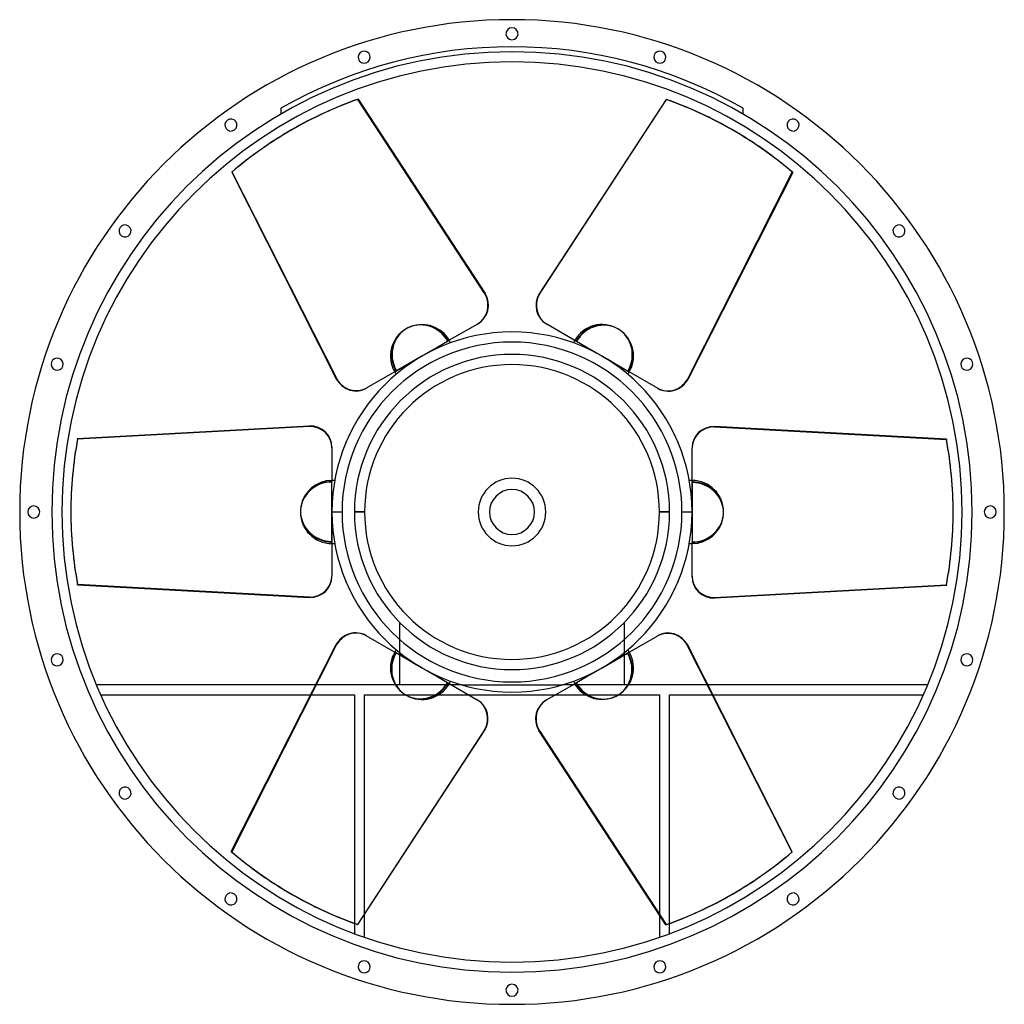
# Model space of a CAD drawing. Units: millimetres. Extents: x -612 to 612, y -612 to 612.
import ezdxf

# ---------------------------------------------------------------- set-up
doc = ezdxf.new("R2010")
doc.units = ezdxf.units.MM
doc.layers.add('MAIN-1', color=7, linetype='Continuous')
doc.layers.add('MAIN-2', color=7, linetype='Continuous')

msp = doc.modelspace()

# ---------------------------------------------------------------- linework, layer by layer
at = {"layer": 'MAIN-1'}
for p, q in [((-191.2, 513.7), (-33.2, 271.8)), ((191.7, 513.4), (33.8, 271.5)), ((34.3, 271.2), (192.3, 513.1)), ((191.7, 513.4), (192.3, 513.1)), ((-273.9, 475.6), (-274.4, 475.3)), ((274.9, 475), (274.4, 475.3)), ((-348.7, 422.7), (-348.2, 423)), ((-348.7, 422.7), (-218.2, 165)), ((-217.7, 165.3), (-348.2, 423)), ((349.3, 422.4), (218.8, 164.7)), ((33.8, 271.5), (34.3, 271.2)), ((-42.3, 234.2), (-78.1, 213.6)), ((42.8, 233.9), (43.3, 233.6)), ((80.3, 212.3), (43.3, 233.6)), ((-101.5, 200), (-78.1, 213.6)), ((78.1, 213.6), (79.7, 212.6)), ((112, 194), (80.3, 212.3)), ((-101.5, 200), (-112, 194)), ((-112, 194), (-143.7, 175.7)), ((122.5, 187.9), (112, 194)), ((122.5, 187.9), (145.9, 174.4)), ((-143.7, 175.7), (-180.7, 154.4)), ((-145.9, 174.4), (-144.3, 175.3)), ((181.7, 153.7), (145.9, 174.4)), ((-218.2, 165), (-217.7, 165.3)), ((-181.2, 154), (-180.7, 154.4)), ((-540.5, 91.3), (-252, 107.1)), ((252, 106.5), (252, 105.9)), ((540.5, 90.6), (252, 106.5)), ((252, 105.9), (540.5, 90)), ((540.5, 90.6), (540.5, 90)), ((-224, 80.5), (-224, 39.2)), ((224, 79.9), (224, 79.3)), ((224, 36.6), (224, 79.3)), ((-224, 12.1), (-224, 39.2)), ((224, 39.2), (224, 37.3)), ((224, 0), (224, 36.6)), ((-548.8, 0.6), (-548.8, 0)), ((-224, 12.1), (-224, 0)), ((-224, 0), (-211.4, 0)), ((-224, 0), (-224, -36.6)), ((211.4, 0), (224, 0)), ((224, -12.1), (224, 0)), ((548.8, -0.6), (548.8, 0)), ((224, -12.1), (224, -39.2)), ((-224, -36.6), (-224, -79.3)), ((-224, -39.2), (-224, -37.3)), ((224, -80.5), (224, -39.2)), ((-224, -79.9), (-224, -79.3)), ((-252, -105.9), (-540.5, -90)), ((-540.5, -90.6), (-540.5, -90)), ((-540.5, -90.6), (-252, -106.5)), ((540.5, -91.3), (252, -107.1)), ((-252, -106.5), (-252, -105.9)), ((-181.7, -153.7), (-145.9, -174.4)), ((143.7, -175.7), (180.7, -154.4)), ((181.2, -154), (180.7, -154.4)), ((-349.3, -422.4), (-218.8, -164.7)), ((218.2, -165), (217.7, -165.3)), ((217.7, -165.3), (348.2, -423)), ((348.7, -422.7), (218.2, -165)), ((-122.5, -187.9), (-145.9, -174.4)), ((112, -194), (143.7, -175.7)), ((145.9, -174.4), (144.3, -175.3)), ((-122.5, -187.9), (-112, -194)), ((-112, -194), (-80.3, -212.3)), ((101.5, -200), (112, -194)), ((101.5, -200), (78.1, -213.6)), ((-244.3, -215), (-517.1, -215)), ((-80.3, -212.3), (-43.3, -233.6)), ((-78.1, -213.6), (-79.7, -212.6)), ((-62.9, -215), (-75.6, -215)), ((42.3, -234.2), (78.1, -213.6)), ((75.6, -215), (62.9, -215)), ((517.1, -215), (243.6, -215)), ((-511.7, -227.6), (-250.6, -227.6)), ((-53.9, -227.6), (53.9, -227.6)), ((249.9, -227.6), (511.7, -227.6)), ((-42.8, -233.9), (-43.3, -233.6)), ((-34.3, -271.2), (-192.3, -513.1)), ((-191.7, -513.4), (-33.8, -271.5)), ((-33.8, -271.5), (-34.3, -271.2)), ((191.2, -513.7), (33.2, -271.8)), ((348.7, -422.7), (348.2, -423)), ((-274.9, -475), (-274.4, -475.3)), ((273.9, -475.6), (274.4, -475.3)), ((-183.4, -529.1), (-183.4, -500.7)), ((183.4, -501.8), (183.4, -529.1)), ((-196, -511.8), (-196, -524.6)), ((-191.7, -513.4), (-192.3, -513.1)), ((196, -524.6), (196, -512))]:
    msp.add_line(p, q, dxfattribs=at)
for centre, radius, start, end in [((0, 0), 612.5, 90, 270), ((0, 595), 7.5, 90, 270), ((0, 0), 612.5, 270, 90), ((0, 595), 7.5, 270, 90), ((-183.9, 565.9), 7.5, 108, 288), ((-183.9, 565.9), 7.5, 288, 108), ((183.9, 565.9), 7.5, 72, 252), ((183.9, 565.9), 7.5, 252, 72), ((0, 0), 560, 90, 270), ((0, 0), 560, 270, 90), ((-349.7, 481.4), 7.5, 126, 306), ((-349.7, 481.4), 7.5, 306, 126), ((349.7, 481.4), 7.5, 54, 234), ((349.7, 481.4), 7.5, 234, 54), ((-481.4, 349.7), 7.5, 324, 144), ((481.4, 349.7), 7.5, 36, 216), ((-481.4, 349.7), 7.5, 144, 324), ((481.4, 349.7), 7.5, 216, 36), ((-112, 194), 39.2, 30, 110.4871), ((0, 0), 224, 90, 180), ((0, 0), 224, 0, 90), ((112, 194), 39.2, 330, 50.4872), ((0, 0), 211.4, 0, 180), ((-112, 194), 39.2, 24.9802, 30), ((112, 194), 39.2, 150, 155.0198), ((-565.9, 183.9), 7.5, 162, 342), ((-565.9, 183.9), 7.5, 342, 162), ((565.9, 183.9), 7.5, 18, 198), ((565.9, 183.9), 7.5, 198, 18), ((-112, 194), 39.2, 210, 215.0198), ((112, 194), 39.2, 324.9802, 330), ((-224, 0), 39.2, 90, 170.4871), ((-224, 0), 39.2, 84.9802, 90), ((0, 0), 42, 90, 270), ((0, 0), 42, 270, 90), ((224, 0), 39.2, 90, 95.0198), ((-595, 0), 7.5, 0, 180), ((-595, 0), 7.5, 180, 0), ((0, 0), 224, 180, 270), ((0, 0), 211.4, 180, 0), ((595, 0), 7.5, 0, 180), ((0, 0), 224, 270, 0), ((224, 0), 39.2, 270, 350.4871), ((595, 0), 7.5, 180, 0), ((-224, 0), 39.2, 270, 275.0198), ((224, 0), 39.2, 264.9802, 270), ((-112, -194), 39.2, 144.9802, 150), ((112, -194), 39.2, 30, 35.0198), ((-565.9, -183.9), 7.5, 18, 198), ((-565.9, -183.9), 7.5, 198, 18), ((-112, -194), 39.2, 150, 230.4871), ((565.9, -183.9), 7.5, 162, 342), ((565.9, -183.9), 7.5, 342, 162), ((-112, -194), 39.2, 330, 335.0198), ((112, -194), 39.2, 204.9802, 210), ((112, -194), 39.2, 210, 290.4871), ((-481.4, -349.7), 7.5, 36, 216), ((481.4, -349.7), 7.5, 324, 144), ((-481.4, -349.7), 7.5, 216, 36), ((481.4, -349.7), 7.5, 144, 324), ((-349.7, -481.4), 7.5, 54, 234), ((-349.7, -481.4), 7.5, 234, 54), ((349.7, -481.4), 7.5, 126, 306), ((349.7, -481.4), 7.5, 306, 126), ((-183.9, -565.9), 7.5, 72, 252), ((-183.9, -565.9), 7.5, 252, 72), ((183.9, -565.9), 7.5, 108, 288), ((183.9, -565.9), 7.5, 288, 108), ((0, -595), 7.5, 90, 270), ((0, -595), 7.5, 270, 90)]:
    msp.add_arc(centre, radius, start, end, dxfattribs=at)
for centre, major_axis, ratio, start_param, end_param in [((0.5, 0.3), (-274.4, 475.3), 0.951056, -0.17453, 0.000003), ((0, 0), (-274.4, -475.3), 0.951056, 3.14159, 3.316123), ((0.5, -0.3), (274.4, 475.3), 0.951056, -0.000003, 0.17453), ((0, 0), (274.4, -475.3), 0.951056, -3.14159, -2.967057), ((0.5, 0.3), (-274.4, 475.3), 0.951056, 0.000003, 0.174536), ((0.5, -0.3), (274.4, 475.3), 0.951056, -0.174536, -0.000003), ((-56.3, 258.5), (-14, 24.2), 0.951056, -3.14159, -1.570794), ((56.8, 258.2), (-14, -24.2), 0.951056, -1.570798, -0.000003), ((57.3, 257.9), (14, 24.2), 0.951056, 1.570794, 3.14159), ((112.5, 193.7), (19.6, 33.9), 0.951056, -0.158062, 1.570794), ((-111.5, 194.3), (-19.6, 33.9), 0.951056, -0.158057, 1.570798), ((-195.2, 178.3), (14, -24.2), 0.951056, -1.570794, 0.000003), ((-194.7, 178.6), (-14, 24.2), 0.951056, 1.570798, 3.141595), ((195.7, 178), (14, 24.2), 0.951056, 3.14159, 4.712387), ((-252, 80.5), (-28, 0), 0.951057, 3.141593, 4.712389), ((252, 79.9), (-28, 0), 0.951057, -1.570796, 0), ((252, 79.3), (28, 0), 0.951057, 1.570796, 3.141593), ((0, 0.6), (-548.8, 0), 0.951057, -0.174533, 0), ((0, 0), (-548.8, 0), 0.951057, 3.141593, 3.316125), ((0, -0.6), (548.8, 0), 0.951057, 0, 0.174533), ((224, -0.6), (39.1, 0), 0.951057, -0.158059, 1.570796), ((0, 0.6), (-548.8, 0), 0.951057, 0, 0.174533), ((0, 0), (548.8, 0), 0.951057, 3.141593, 3.316125), ((-224, 0.6), (-39.1, 0), 0.951057, -0.158059, 1.570796), ((0, -0.6), (548.8, 0), 0.951057, -0.174533, 0), ((-252, -79.3), (-28, 0), 0.951057, 1.570796, 3.141593), ((-252, -79.9), (28, 0), 0.951057, -1.570796, 0), ((252, -80.5), (28, 0), 0.951057, 3.141593, 4.712389), ((-195.7, -178), (-14, -24.2), 0.951056, 3.14159, 4.712387), ((194.7, -178.6), (14, -24.2), 0.951056, 1.570798, 3.141595), ((195.2, -178.3), (-14, 24.2), 0.951056, -1.570794, 0.000003), ((111.5, -194.3), (19.6, -33.9), 0.951056, -0.158057, 1.570798), ((-112.5, -193.7), (-19.6, -33.9), 0.951056, -0.158062, 1.570794), ((-57.3, -257.9), (-14, -24.2), 0.951056, 1.570794, 3.14159), ((-56.8, -258.2), (14, 24.2), 0.951056, -1.570798, -0.000003), ((56.3, -258.5), (14, -24.2), 0.951056, -3.14159, -1.570794), ((-0.5, 0.3), (-274.4, -475.3), 0.951056, -0.174536, -0.000003), ((-0.5, -0.3), (274.4, -475.3), 0.951056, 0.000003, 0.174536), ((0, 0), (-274.4, 475.3), 0.951056, -3.14159, -2.967057), ((-0.5, 0.3), (-274.4, -475.3), 0.951056, -0.000003, 0.17453), ((0, 0), (274.4, 475.3), 0.951056, 3.14159, 3.316123), ((-0.5, -0.3), (274.4, -475.3), 0.951056, -0.17453, 0.000003)]:
    msp.add_ellipse(centre, major_axis=major_axis, ratio=ratio, start_param=start_param, end_param=end_param, dxfattribs=at)
at = {"layer": 'MAIN-2'}
for p, q in [((0, 612.5), (0, 612.5)), ((0, 612.5), (0, 612.5)), ((0, 602.5), (0, 602.5)), ((0, 602.5), (0, 602.5)), ((0, 587.5), (0, 587.5)), ((0, 587.5), (0, 587.5)), ((-186.2, 573), (-186.2, 573)), ((-186.2, 573), (-186.2, 573)), ((0, 572.5), (0, 572.5)), ((0, 572.5), (0, 572.5)), ((186.2, 573), (186.2, 573)), ((186.2, 573), (186.2, 573)), ((-181.5, 558.7), (-181.5, 558.7)), ((-181.5, 558.7), (-181.5, 558.7)), ((0, 560), (0, 560)), ((181.5, 558.7), (181.5, 558.7)), ((181.5, 558.7), (181.5, 558.7)), ((-287.5, 502.4), (-287.5, 495.1)), ((-287.5, 502.4), (-287.5, 502.4)), ((-191.7, 513.4), (-191.2, 513.7)), ((-33.8, 271.5), (-191.7, 513.4)), ((287.5, 495.1), (287.5, 502.4)), ((287.5, 502.4), (287.5, 502.4)), ((-287.5, 495.1), (-287.5, 495.1)), ((287.5, 495.1), (287.5, 495.1)), ((-354.1, 487.4), (-354.1, 487.4)), ((-354.1, 487.4), (-354.1, 487.4)), ((354.1, 487.4), (354.1, 487.4)), ((354.1, 487.4), (354.1, 487.4)), ((-345.3, 475.3), (-345.3, 475.3)), ((-345.3, 475.3), (-345.3, 475.3)), ((345.3, 475.3), (345.3, 475.3)), ((345.3, 475.3), (345.3, 475.3)), ((218.2, 165), (348.7, 422.7)), ((348.7, 422.7), (349.3, 422.4)), ((-487.4, 354.1), (-487.4, 354.1)), ((-487.4, 354.1), (-487.4, 354.1)), ((-475.3, 345.3), (-475.3, 345.3)), ((-475.3, 345.3), (-475.3, 345.3)), ((475.3, 345.3), (475.3, 345.3)), ((475.3, 345.3), (475.3, 345.3)), ((487.4, 354.1), (487.4, 354.1)), ((487.4, 354.1), (487.4, 354.1)), ((-33.8, 271.5), (-33.2, 271.8)), ((0, 224), (0, 224)), ((-112, 194), (-79.7, 212.6)), ((-79.2, 212.9), (-79.7, 212.6)), ((-79.2, 212.9), (-78.1, 213.6)), ((-78.1, 213.6), (-79.2, 212.9)), ((78.1, 213.6), (101.5, 200)), ((0, 196), (0, 196)), ((101.5, 200), (112, 194)), ((-573, 186.2), (-573, 186.2)), ((-573, 186.2), (-573, 186.2)), ((-145.9, 174.4), (-122.5, 187.9)), ((-122.5, 187.9), (-112, 194)), ((112, 194), (144.3, 175.3)), ((573, 186.2), (573, 186.2)), ((573, 186.2), (573, 186.2)), ((-558.7, 181.5), (-558.7, 181.5)), ((-558.7, 181.5), (-558.7, 181.5)), ((144.8, 175.1), (144.3, 175.3)), ((144.8, 175.1), (145.9, 174.4)), ((145.9, 174.4), (144.8, 175.1)), ((558.7, 181.5), (558.7, 181.5)), ((558.7, 181.5), (558.7, 181.5)), ((218.2, 165), (218.8, 164.7)), ((-252, 106.5), (-540.5, 90.6)), ((-252, 106.5), (-252, 107.1)), ((-540.5, 90.6), (-540.5, 91.3)), ((-224, 37.9), (-224, 39.2)), ((-224, 39.2), (-224, 37.9)), ((-224, 37.9), (-224, 37.3)), ((-224, 0), (-224, 37.3)), ((0, 42), (0, 42)), ((224, 39.2), (224, 12.1)), ((0, 28), (0, 28)), ((-602.5, 0), (-602.5, 0)), ((-602.5, 0), (-602.5, 0)), ((-587.5, 0), (-587.5, 0)), ((-587.5, 0), (-587.5, 0)), ((-224, -12.1), (-224, 0)), ((-183.4, 0), (-196, 0)), ((-196, 0), (-183.4, 0)), ((196, 0), (183.4, 0)), ((183.4, 0), (196, 0)), ((224, 12.1), (224, 0)), ((224, 0), (224, -37.3)), ((-224, -39.2), (-224, -12.1)), ((587.5, 0), (587.5, 0)), ((587.5, 0), (587.5, 0)), ((602.5, 0), (602.5, 0)), ((602.5, 0), (602.5, 0)), ((0, -28), (0, -28)), ((0, -42), (0, -42)), ((224, -37.9), (224, -37.3)), ((224, -37.9), (224, -39.2)), ((224, -39.2), (224, -37.9)), ((252, -106.5), (540.5, -90.6)), ((540.5, -90.6), (540.5, -91.3)), ((252, -106.5), (252, -107.1)), ((-140, -137.2), (-140, -215)), ((-140, -137.2), (-140, -137.2)), ((140, -137.2), (140, -137.2)), ((140, -215), (140, -137.2)), ((-218.2, -165), (-348.7, -422.7)), ((-218.2, -165), (-218.8, -164.7)), ((-558.7, -181.5), (-558.7, -181.5)), ((-558.7, -181.5), (-558.7, -181.5)), ((-144.8, -175.1), (-145.9, -174.4)), ((-145.9, -174.4), (-144.8, -175.1)), ((-144.8, -175.1), (-144.3, -175.3)), ((-112, -194), (-144.3, -175.3)), ((145.9, -174.4), (122.5, -187.9)), ((558.7, -181.5), (558.7, -181.5)), ((558.7, -181.5), (558.7, -181.5)), ((-573, -186.2), (-573, -186.2)), ((-573, -186.2), (-573, -186.2)), ((-101.5, -200), (-112, -194)), ((0, -196), (0, -196)), ((0, -196), (0, -196)), ((112, -194), (79.7, -212.6)), ((122.5, -187.9), (112, -194)), ((573, -186.2), (573, -186.2)), ((573, -186.2), (573, -186.2)), ((-78.1, -213.6), (-101.5, -200)), ((-517.1, -215), (-517.1, -215)), ((-75.6, -215), (-244.3, -215)), ((-140, -215), (-140, -215)), ((-62.9, -215), (-62.9, -215)), ((-62.9, -215), (62.9, -215)), ((62.9, -215), (62.9, -215)), ((243.6, -215), (75.6, -215)), ((79.2, -212.9), (78.1, -213.6)), ((78.1, -213.6), (79.2, -212.9)), ((79.2, -212.9), (79.7, -212.6)), ((140, -215), (140, -215)), ((517.1, -215), (517.1, -215)), ((-511.7, -227.6), (-511.7, -227.6)), ((-250.6, -227.6), (-196, -227.6)), ((-196, -227.6), (-196, -511.8)), ((-196, -227.6), (-196, -227.6)), ((-183.4, -500.7), (-183.4, -227.6)), ((-183.4, -227.6), (-183.4, -227.6)), ((-183.4, -227.6), (-53.9, -227.6)), ((0, -224), (0, -224)), ((53.9, -227.6), (183.4, -227.6)), ((183.4, -227.6), (183.4, -501.8)), ((183.4, -227.6), (183.4, -227.6)), ((196, -227.6), (249.9, -227.6)), ((196, -227.6), (196, -227.6)), ((196, -512), (196, -227.6)), ((511.7, -227.6), (511.7, -227.6)), ((33.8, -271.5), (33.2, -271.8)), ((33.8, -271.5), (191.7, -513.4)), ((-487.4, -354.1), (-487.4, -354.1)), ((-487.4, -354.1), (-487.4, -354.1)), ((-475.3, -345.3), (-475.3, -345.3)), ((-475.3, -345.3), (-475.3, -345.3)), ((475.3, -345.3), (475.3, -345.3)), ((475.3, -345.3), (475.3, -345.3)), ((487.4, -354.1), (487.4, -354.1)), ((487.4, -354.1), (487.4, -354.1)), ((-348.7, -422.7), (-349.3, -422.4)), ((-345.3, -475.3), (-345.3, -475.3)), ((-345.3, -475.3), (-345.3, -475.3)), ((345.3, -475.3), (345.3, -475.3)), ((345.3, -475.3), (345.3, -475.3)), ((-354.1, -487.4), (-354.1, -487.4)), ((-354.1, -487.4), (-354.1, -487.4)), ((354.1, -487.4), (354.1, -487.4)), ((354.1, -487.4), (354.1, -487.4)), ((191.7, -513.4), (191.2, -513.7)), ((-196, -524.6), (-196, -524.6)), ((196, -524.6), (196, -524.6)), ((-183.4, -529.1), (-183.4, -529.1)), ((183.4, -529.1), (183.4, -529.1)), ((-181.5, -558.7), (-181.5, -558.7)), ((-181.5, -558.7), (-181.5, -558.7)), ((0, -560), (0, -560)), ((181.5, -558.7), (181.5, -558.7)), ((181.5, -558.7), (181.5, -558.7)), ((-186.2, -573), (-186.2, -573)), ((-186.2, -573), (-186.2, -573)), ((0, -572.5), (0, -572.5)), ((186.2, -573), (186.2, -573)), ((186.2, -573), (186.2, -573)), ((0, -587.5), (0, -587.5)), ((0, -587.5), (0, -587.5)), ((0, -602.5), (0, -602.5)), ((0, -602.5), (0, -602.5)), ((0, -612.5), (0, -612.5)), ((0, -612.5), (0, -612.5))]:
    msp.add_line(p, q, dxfattribs=at)
for centre, radius, start, end in [((0, 0), 578.8, 60.2184, 119.7816), ((0, 0), 572.5, 90, 270), ((0, 0), 572.5, 270, 90), ((112, 194), 39.2, 60, 150), ((-112, 194), 39.2, 120, 210), ((0, 0), 196, 90, 180), ((0, 0), 196, 0, 90), ((0, 0), 183.4, 0, 180), ((0, 0), 183.4, 0, 180), ((224, 0), 39.2, 0, 90), ((0, 0), 28, 90, 270), ((0, 0), 28, 270, 90), ((0, 0), 196, 180, 270), ((0, 0), 183.4, 180, 0), ((0, 0), 183.4, 180, 0), ((-224, 0), 39.2, 180, 270), ((0, 0), 196, 270, 0), ((112, -194), 39.2, 300, 30), ((-112, -194), 39.2, 240, 330)]:
    msp.add_arc(centre, radius, start, end, dxfattribs=at)
for centre, major_axis, ratio, start_param, end_param in [((0, 0), (274.4, -475.3), 0.951056, 2.967062, 3.141595), ((0, 0), (-274.4, -475.3), 0.951056, 2.967057, 3.14159), ((-56.8, 258.2), (14, -24.2), 0.951056, 0.000003, 1.570798), ((-112, 194), (19.6, -33.9), 0.951056, 1.570798, 3.141595), ((-111.5, 194.3), (-19.6, 33.9), 0.951056, -1.570794, -0.158057), ((112, 194), (-19.6, -33.9), 0.951056, 3.14159, 4.712387), ((-112, 194), (19.6, -33.9), 0.951056, -3.14159, -1.570794), ((112, 194), (-19.6, -33.9), 0.951056, 1.570794, 3.14159), ((112.5, 193.7), (19.6, 33.9), 0.951056, -1.570798, -0.158062), ((195.2, 178.3), (-14, -24.2), 0.951056, -0.000003, 1.570794), ((-252, 79.9), (28, 0), 0.951057, 0, 1.570796), ((0, 0), (548.8, 0), 0.951057, 2.96706, 3.141593), ((-224, 0), (39.2, 0), 0.951057, 1.570796, 3.141593), ((-224, 0.6), (-39.1, 0), 0.951057, -1.570796, -0.158059), ((224, 0), (-39.2, 0), 0.951057, -3.141593, -1.570796), ((-224, 0), (39.2, 0), 0.951057, 3.141593, 4.712389), ((224, 0), (-39.2, 0), 0.951057, 1.570796, 3.141593), ((224, -0.6), (39.1, 0), 0.951057, -1.570796, -0.158059), ((0, 0), (-548.8, 0), 0.951057, 2.96706, 3.141593), ((252, -79.9), (-28, 0), 0.951057, 0, 1.570796), ((-195.2, -178.3), (14, 24.2), 0.951056, -0.000003, 1.570794), ((-112, -194), (19.6, 33.9), 0.951056, 1.570794, 3.14159), ((-112.5, -193.7), (-19.6, -33.9), 0.951056, -1.570798, -0.158062), ((112, -194), (-19.6, 33.9), 0.951056, -3.14159, -1.570794), ((-112, -194), (19.6, 33.9), 0.951056, 3.14159, 4.712387), ((111.5, -194.3), (19.6, -33.9), 0.951056, -1.570794, -0.158057), ((112, -194), (-19.6, 33.9), 0.951056, 1.570798, 3.141595), ((56.8, -258.2), (-14, 24.2), 0.951056, 0.000003, 1.570798), ((0, 0), (274.4, 475.3), 0.951056, 2.967057, 3.14159), ((0, 0), (-274.4, 475.3), 0.951056, 2.967062, 3.141595)]:
    msp.add_ellipse(centre, major_axis=major_axis, ratio=ratio, start_param=start_param, end_param=end_param, dxfattribs=at)

doc.saveas('drawing.dxf')
